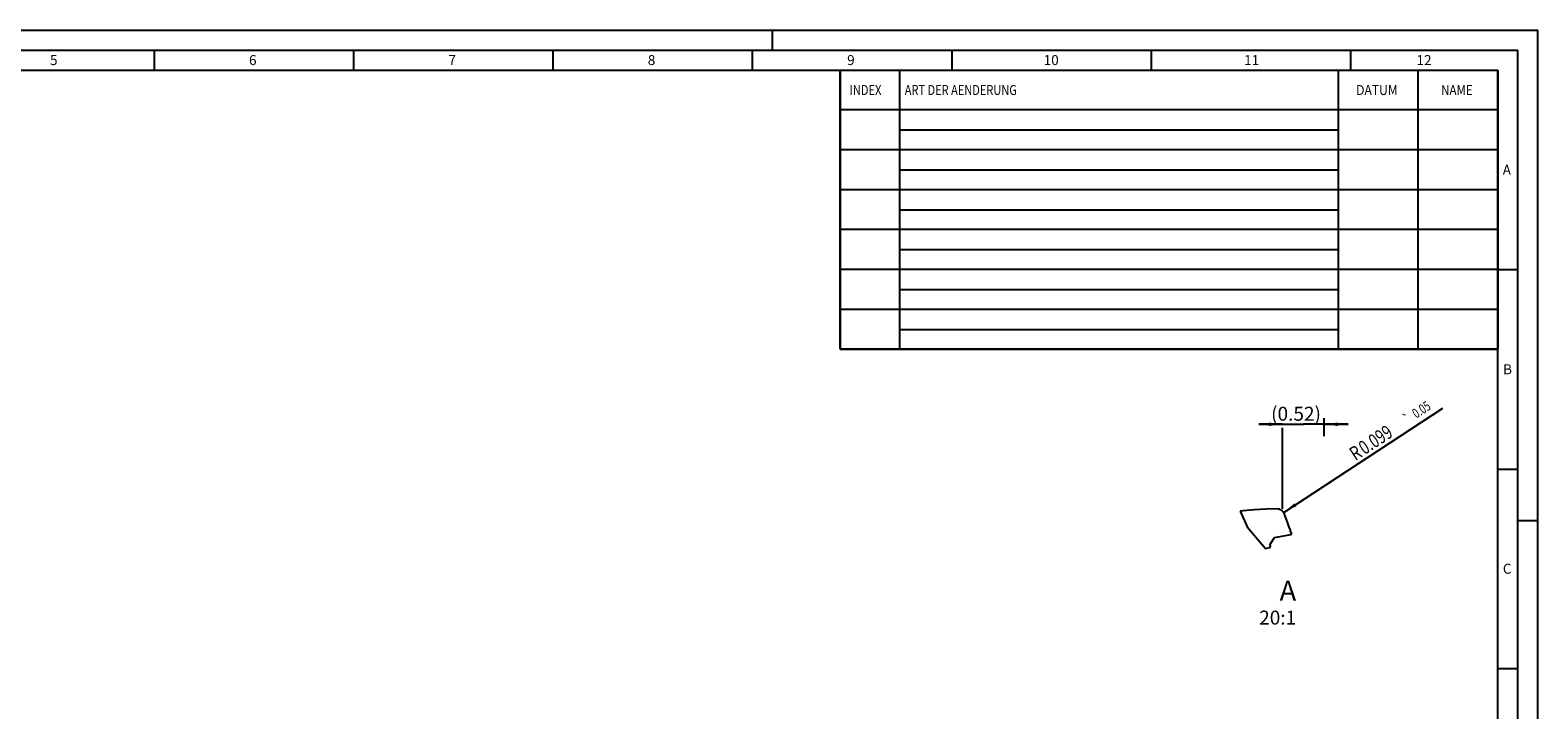
# Model space of a CAD drawing. Units: millimetres. Extents: x 0 to 594, y 0 to 420.
# Drawn here: x 216 to 594, y 250 to 420 of the extents above; entities that cross this region are included whole.
import ezdxf

# ---------------------------------------------------------------- set-up
doc = ezdxf.new("R2010")
doc.units = ezdxf.units.MM
doc.header["$LTSCALE"] = 32.67
doc.layers.get('0').update_dxf_attribs({"linetype": 'CONTINUOUS'})
for name, color, linetype in [('606160715-000_CL', 7, 'CONTINUOUS'), ('606160715-000_DIM', 7, 'CONTINUOUS'), ('608092392-000-00-ED1_FORMAT', 7, 'CONTINUOUS'), ('608092392-000-00-ED1_TEXT', 7, 'CONTINUOUS')]:
    doc.layers.add(name, color=color, linetype=linetype)
doc.styles.get("Standard").update_dxf_attribs({"font": 'TXT.SHX', "width": 0.7})
doc.styles.add('TEXTSTYLE_3', font='gdt', dxfattribs={"width": 0.7})
doc.dimstyles.new('DIMSTYLE_13', dxfattribs={"dimtxt": 3.5, "dimasz": 3.5, "dimexe": 1.5, "dimexo": 0, "dimgap": 0.875, "dimtad": 1, "dimdec": 3, "dimlfac": 0.05, "dimdsep": 46, "dimtxsty": 'STANDARD', "dimblk": '_FILLED', "dimblk1": '_FILLED', "dimblk2": '_FILLED', "dimcen": 0.09, "dimclrt": 2, "dimadec": 3, "dimazin": 2, "dimtp": 0.05, "dimtm": 0.05, "dimtfac": 1, "dimtdec": 3, "dimtofl": 0, "dimtmove": 0, "dimatfit": 3, "dimldrblk": '_FILLED', "dimfxl": 1, "dimtolj": 1, "dimarcsym": 0})
doc.dimstyles.new('DIMSTYLE_8', dxfattribs={"dimtxt": 3.5, "dimasz": 3.5, "dimexe": 1.5, "dimexo": 0, "dimgap": 0.875, "dimtad": 1, "dimdec": 3, "dimlfac": 0.05, "dimdsep": 46, "dimtxsty": 'STANDARD', "dimblk": '_FILLED', "dimblk1": '_FILLED', "dimblk2": '_FILLED', "dimcen": 0.09, "dimclrt": 2, "dimadec": 3, "dimazin": 2, "dimtol": 1, "dimtp": 0.05, "dimtm": 0.05, "dimtfac": 1, "dimtdec": 3, "dimtofl": 0, "dimtmove": 0, "dimatfit": 3, "dimldrblk": '_FILLED', "dimfxl": 1, "dimtolj": 1, "dimarcsym": 0})

# ---------------------------------------------------------------- blocks, each defined once
blk = doc.blocks.new('CHANGEBLOCK_BL0', base_point=(501.5, 375))
at = {"layer": '608092392-000-00-ED1_FORMAT', "color": 7, "linetype": 'CONTINUOUS'}
for p, q in [((419, 340), (419, 410)), ((434, 340), (434, 410)), ((544, 340), (544, 410)), ((564, 340), (564, 410)), ((584, 400), (419, 400)), ((584, 390), (419, 390)), ((584, 380), (419, 380)), ((584, 370), (419, 370)), ((584, 360), (419, 360)), ((584, 350), (419, 350)), ((584, 340), (419, 340))]:
    blk.add_line(p, q, dxfattribs=at)
at = {"layer": '608092392-000-00-ED1_FORMAT', "color": 2, "linetype": 'CONTINUOUS'}
for s, width, p in [('INDEX', 0.819048, (421.38, 403.75)), ('ART DER AENDERUNG', 0.810924, (435.23, 403.75)), ('DATUM', 0.890476, (548.43, 403.75)), ('NAME', 0.85119, (569.74, 403.75))]:
    blk.add_text(s, height=2.5, dxfattribs=dict(at, width=width)).set_placement(p)
blk = doc.blocks.new('_FILLED')
at = {"color": 0, "linetype": 'BYBLOCK'}
blk.add_solid([(0, 0), (-1, 0.125), (-1, -0.125)], dxfattribs=at)
blk = doc.blocks.new('*D7')
at = {"layer": '606160715-000_DIM', "color": 3, "linetype": 'CONTINUOUS'}
blk.add_line((530.27, 299.11), (570.14, 325.27), dxfattribs=at)
at = {"layer": '606160715-000_DIM', "color": 3, "linetype": 'CONTINUOUS', "xscale": 3.5, "yscale": 3.5, "zscale": 3.5, "rotation": 213.2772650795}
blk.add_blockref('_FILLED', (530.27, 299.11), dxfattribs=at)
at = {"layer": '606160715-000_DIM', "color": 2, "linetype": 'CONTINUOUS'}
for s, height, width, p in [('0.05', 2.45, 0.714286, (563.52, 322.6)), ('0.099', 3.5, 0.742857, (550.55, 313.46)), ('R', 3.5, 0.785714, (548.25, 311.95))]:
    blk.add_text(s, height=height, rotation=33.2773, dxfattribs=dict(at, width=width)).set_placement(p)
at = {"layer": '606160715-000_DIM', "color": 2, "linetype": 'CONTINUOUS', "style": 'TEXTSTYLE_3'}
blk.add_text('`', height=2.45, rotation=33.2773, dxfattribs=at).set_placement((561.13, 321.03))
blk = doc.blocks.new('*D13')
at = {"layer": '606160715-000_DIM', "color": 3, "linetype": 'CONTINUOUS'}
for p, q in [((540.4, 318.22), (540.4, 322.72)), ((530, 321.22), (524, 321.22)), ((524, 321.22), (535.2, 321.22)), ((530, 300), (530, 320.35)), ((546.4, 321.22), (535.2, 321.22)), ((540.4, 321.22), (546.4, 321.22))]:
    blk.add_line(p, q, dxfattribs=at)
at = {"layer": '606160715-000_DIM', "color": 3, "linetype": 'CONTINUOUS', "xscale": 3.5, "yscale": 3.5, "zscale": 3.5}
blk.add_blockref('_FILLED', (530, 321.22), dxfattribs=at)
at = {"layer": '606160715-000_DIM', "color": 3, "linetype": 'CONTINUOUS', "xscale": 3.5, "yscale": 3.5, "zscale": 3.5, "rotation": 180}
blk.add_blockref('_FILLED', (540.4, 321.22), dxfattribs=at)
at = {"layer": '606160715-000_DIM', "color": 2, "linetype": 'CONTINUOUS', "insert": (533.36, 325.6), "char_height": 3.5, "width": 19.5, "attachment_point": 2, "line_spacing_factor": 0.9}
blk.add_mtext('(0.52)', dxfattribs=at)

msp = doc.modelspace()

# ---------------------------------------------------------------- linework, layer by layer
at = {"layer": '606160715-000_CL', "color": 3, "linetype": 'CONTINUOUS'}
for p, q in [((519.333, 299.422), (521.0772, 295.506)), ((521.0772, 295.506), (525.6929, 290.1024)), ((526.8076, 291.0177), (527.9145, 292.8465)), ((527.9145, 292.8465), (531.5989, 293.5298)), ((531.5989, 293.5298), (532.2733, 293.6908)), ((525.6929, 290.1024), (527.0552, 290.3985)), ((526.8834, 290.8103), (526.8076, 291.0177)), ((526.9704, 290.6004), (526.8834, 290.8103)), ((527.0552, 290.3985), (526.9704, 290.6004))]:
    msp.add_line(p, q, dxfattribs=at)
at = {"layer": '606160715-000_CL', "color": 9, "linetype": 'CONTINUOUS'}
msp.add_line((530.4742, 298.6889), (530.4742, 298.6902), dxfattribs=at)
at = {"layer": '606160715-000_CL', "color": 7, "linetype": 'CONTINUOUS'}
msp.add_line((531.4654, 295.9645), (531.4413, 295.9653), dxfattribs=at)
for points in [[(528.6136, 299.9903), (525.7721, 299.9102), (522.9305, 299.7491), (520.089, 299.5075), (519.333, 299.422)], [(530.4742, 298.6889), (530.428, 298.8059), (530.374, 298.9207), (530.3125, 299.0327), (530.2432, 299.1415), (530.1664, 299.2464), (530.0824, 299.3466), (529.9906, 299.4422), (529.8919, 299.5319), (529.7894, 299.6131), (529.7659, 299.6302)]]:
    msp.add_lwpolyline(points, dxfattribs=at)
for centre, radius, start, end in [((528.6426, 298.06), 1.9307, 54.419822, 90.859714), ((166.3384, 167.8475), 386.9293, 19.336431, 19.764403), ((46.3881, 122.2848), 515.2326, 19.431345, 19.699665)]:
    msp.add_arc(centre, radius, start, end, dxfattribs=at)
at = {"layer": '608092392-000-00-ED1_FORMAT', "color": 3, "linetype": 'CONTINUOUS'}
for p, q in [((0, 420), (594, 420)), ((402, 420), (402, 415)), ((594, 0), (594, 420)), ((5, 415), (589, 415)), ((247, 415), (247, 410)), ((297, 415), (297, 410)), ((347, 415), (347, 410)), ((397, 415), (397, 410)), ((447, 415), (447, 410)), ((497, 415), (497, 410)), ((547, 415), (547, 410)), ((589, 5), (589, 415)), ((419, 410), (584, 410)), ((419, 410), (419, 340)), ((584, 410), (584, 340)), ((434, 395), (544, 395)), ((434, 385), (544, 385)), ((434, 375), (544, 375)), ((434, 365), (544, 365)), ((584, 360), (589, 360)), ((434, 355), (544, 355)), ((434, 345), (544, 345)), ((419, 340), (584, 340)), ((584, 310), (589, 310)), ((594, 297), (589, 297)), ((584, 260), (589, 260))]:
    msp.add_line(p, q, dxfattribs=at)
at = {"layer": '608092392-000-00-ED1_FORMAT', "color": 7, "linetype": 'CONTINUOUS'}
for p in [(10, 410), (584, 10)]:
    msp.add_line(p, (584, 410), dxfattribs=at)

# ---------------------------------------------------------------- block references
at = {"layer": '608092392-000-00-ED1_FORMAT', "color": 3, "linetype": 'CONTINUOUS'}
msp.add_blockref('CHANGEBLOCK_BL0', (501.5, 375), dxfattribs=at)

# ---------------------------------------------------------------- texts
at = {"layer": '608092392-000-00-ED1_FORMAT', "color": 2, "linetype": 'CONTINUOUS', "char_height": 2.5, "attachment_point": 1, "line_spacing_factor": 0.9}
for s, insert, width in [('5', (220.869, 413.75), 3.392857), ('6', (270.7798, 413.75), 3.660714), ('7', (320.7798, 413.75), 3.660714), ('8', (370.7798, 413.75), 3.660714), ('9', (420.7798, 413.75), 3.660714), ('10', (470.0655, 413.75), 5.803571), ('11', (520.3333, 413.75), 5), ('12', (563.5655, 413.75), 5.803571), ('A', (585.1905, 386.25), 3.928571), ('B', (585.2798, 336.25), 3.660714), ('C', (585.2202, 286.25), 3.839286)]:
    msp.add_mtext(s, dxfattribs=dict(at, insert=insert, width=width))
at = {"layer": '608092392-000-00-ED1_TEXT', "color": 2, "linetype": 'CONTINUOUS', "insert": (533.3906, 282.0046), "char_height": 5, "width": 14.125, "attachment_point": 3, "line_spacing_factor": 0.9}
msp.add_mtext('A\\P\\H3.5;20:1', dxfattribs=at)

# ---------------------------------------------------------------- dimensions: what is measured, and where the dimension line sits
at = {"layer": '606160715-000_DIM', "color": 3, "linetype": 'CONTINUOUS'}
dim = msp.add_linear_dim(base=(530, 321.2214), p1=(540.4049, 318.2214), p2=(530, 300), angle=180, text='(<>)', dimstyle='DIMSTYLE_13', dxfattribs=at)
dim.commit()
dim.dimension.update_dxf_attribs({"geometry": '*D13', "text_midpoint": (533.3616, 321.2214), "dimtype": 160})
dim = msp.add_radius_dim(center=(528.6136, 298.02), mpoint=(530.2689, 299.1064), text='R<>', dimstyle='DIMSTYLE_8', override={"dimpost": '<>'}, dxfattribs=at)
dim.commit()
dim.dimension.update_dxf_attribs({"geometry": '*D7', "text_midpoint": (559.2315, 318.1148), "dimtype": 164})

doc.saveas('drawing.dxf')
